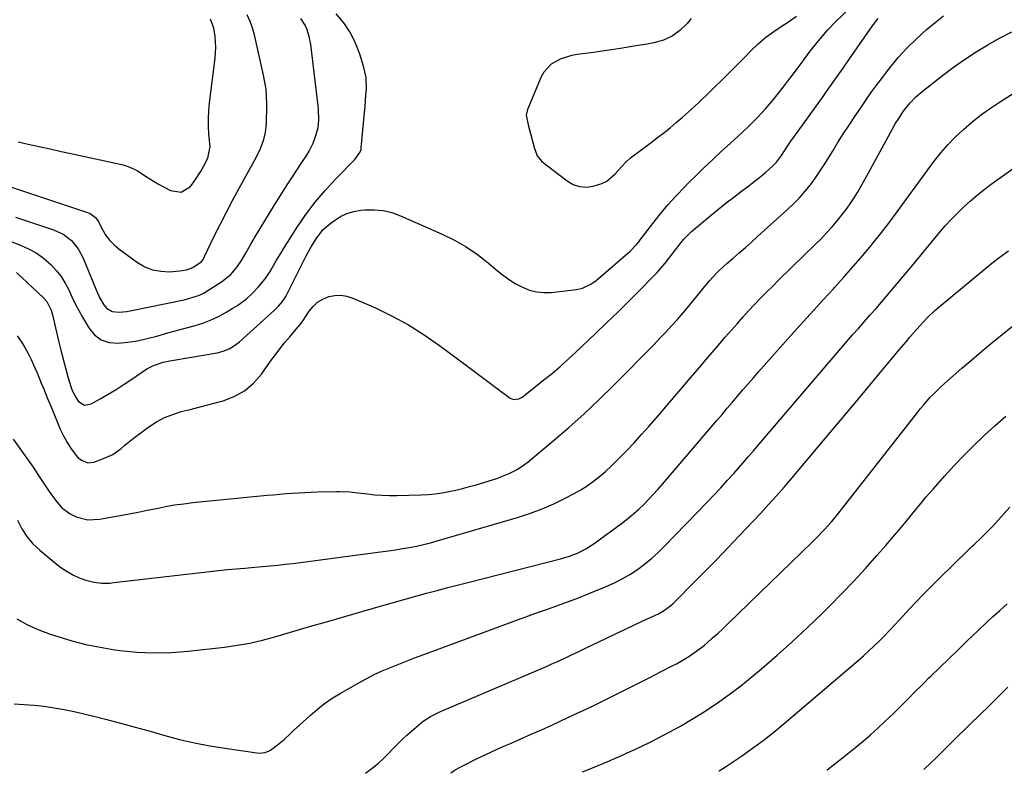
# Model space of a CAD drawing. Units: inches. Extents: x 1831055 to 1836434, y 463332 to 468617.
# Drawn here: x 1832479 to 1832894, y 463343 to 463660 of the extents above; entities that cross this region are included whole.
import ezdxf

# ---------------------------------------------------------------- set-up
doc = ezdxf.new("R2010")
doc.units = ezdxf.units.IN
doc.header["$MEASUREMENT"] = 0
doc.layers.add('7', color=7, linetype='Continuous')
doc.layers.add('8', color=7, linetype='Continuous')

msp = doc.modelspace()

# ---------------------------------------------------------------- linework, layer by layer
at = {"layer": '7', "color": 18}
for points in [[(1832474.66, 463566.99, 1866), (1832479.02, 463565.34, 1866), (1832482.37, 463563.83, 1866), (1832485.57, 463562.07, 1866), (1832488.53, 463559.94, 1866), (1832492.03, 463556.91, 1866), (1832494.21, 463554.56, 1866), (1832496.19, 463552.06, 1866), (1832497.86, 463549.35, 1866), (1832499.31, 463546.49, 1866), (1832500.66, 463543.54, 1866), (1832502.07, 463540.63, 1866), (1832503.58, 463537.77, 1866), (1832505.15, 463534.94, 1866), (1832507.75, 463530.46, 1866), (1832510.19, 463527.57, 1866), (1832513.02, 463525.41, 1866), (1832516.4, 463524.33, 1866), (1832520.17, 463523.97, 1866), (1832524.28, 463524.43, 1866), (1832528.36, 463525.06, 1866), (1832532.39, 463525.94, 1866), (1832536.4, 463526.97, 1866), (1832541.11, 463528.33, 1866), (1832544.77, 463529.37, 1866), (1832548.45, 463530.38, 1866), (1832552.13, 463531.37, 1866), (1832555.77, 463532.5, 1866), (1832559.29, 463533.81, 1866), (1832562.69, 463535.41, 1866), (1832566, 463537.21, 1866), (1832568.52, 463538.71, 1866), (1832570.47, 463539.96, 1866), (1832574.17, 463542.74, 1866), (1832576.28, 463544.62, 1866), (1832579.17, 463547.58, 1866), (1832582.04, 463551.13, 1866), (1832584.15, 463554.16, 1866), (1832585.11, 463555.74, 1866), (1832586.94, 463558.96, 1866), (1832588.82, 463562.15, 1866), (1832589.8, 463563.72, 1866), (1832595.62, 463572.88, 1866), (1832599.29, 463578.25, 1866), (1832603.17, 463583.46, 1866), (1832607.37, 463588.4, 1866), (1832611.79, 463593.18, 1866), (1832619.95, 463601.45, 1866), (1832622.04, 463604.29, 1866), (1832622.49, 463605.6, 1866), (1832622.6, 463606.29, 1866), (1832623.97, 463621.18, 1866), (1832624.19, 463623.65, 1866), (1832624.57, 463628.58, 1866), (1832624.74, 463631.05, 1866), (1832624.61, 463635.94, 1866), (1832623.59, 463640.72, 1866), (1832622.04, 463645.71, 1866), (1832620.22, 463650.38, 1866), (1832618.01, 463654.81, 1866), (1832615.19, 463658.9, 1866), (1832611.98, 463662.75, 1866)], [(1832475.15, 463589.8, 1862), (1832507.7, 463578.91, 1862), (1832508.36, 463578.63, 1862), (1832510.62, 463576.92, 1862), (1832511.47, 463575.78, 1862), (1832511.84, 463575.15, 1862), (1832513.65, 463571.67, 1862), (1832515.03, 463569.41, 1862), (1832516.6, 463567.3, 1862), (1832518.44, 463565.44, 1862), (1832520.47, 463563.73, 1862), (1832528.31, 463558.02, 1862), (1832531.41, 463556.23, 1862), (1832534.65, 463554.91, 1862), (1832538.09, 463554.3, 1862), (1832541.67, 463554.15, 1862), (1832546.12, 463554.44, 1862), (1832548.97, 463554.91, 1862), (1832551.68, 463555.9, 1862), (1832555.14, 463558.23, 1862), (1832555.91, 463559.33, 1862), (1832556.24, 463559.9, 1862), (1832556.55, 463560.5, 1862), (1832560.77, 463569.32, 1862), (1832563.22, 463574.31, 1862), (1832565.74, 463579.27, 1862), (1832568.34, 463584.18, 1862), (1832571.01, 463589.06, 1862), (1832578.37, 463602.25, 1862), (1832580.17, 463605.98, 1862), (1832581.52, 463609.89, 1862), (1832582.25, 463612.71, 1862), (1832582.68, 463616.41, 1862), (1832582.72, 463618.91, 1862), (1832582.75, 463621.41, 1862), (1832582.77, 463624.98, 1862), (1832582.68, 463628, 1862), (1832582.46, 463631.01, 1862), (1832582.02, 463634, 1862), (1832581.46, 463636.97, 1862), (1832577.59, 463653.93, 1862), (1832576.79, 463656.79, 1862), (1832575.82, 463659.59, 1862), (1832574.57, 463662.27, 1862)], [(1832475.93, 463483.55, 1872), (1832480.11, 463477.75, 1872), (1832482.22, 463474.78, 1872), (1832484.3, 463471.79, 1872), (1832486.34, 463468.78, 1872), (1832488.34, 463465.75, 1872), (1832489.93, 463463.31, 1872), (1832491.15, 463461.5, 1872), (1832493.7, 463457.95, 1872), (1832496.49, 463454.64, 1872), (1832499.87, 463452.11, 1872), (1832502.51, 463450.86, 1872), (1832507.36, 463449.66, 1872), (1832512.36, 463449.85, 1872), (1832520.97, 463451.41, 1872), (1832524.81, 463452.13, 1872), (1832528.63, 463452.87, 1872), (1832532.45, 463453.65, 1872), (1832536.27, 463454.46, 1872), (1832540.09, 463455.22, 1872), (1832543.93, 463455.89, 1872), (1832547.78, 463456.43, 1872), (1832551.65, 463456.88, 1872), (1832582.92, 463459.96, 1872), (1832585.57, 463460.21, 1872), (1832588.23, 463460.45, 1872), (1832590.89, 463460.66, 1872), (1832593.55, 463460.86, 1872), (1832596.21, 463461.03, 1872), (1832598.87, 463461.17, 1872), (1832601.54, 463461.28, 1872), (1832604.2, 463461.37, 1872), (1832612.31, 463461.6, 1872), (1832613.41, 463461.61, 1872), (1832617.82, 463461.38, 1872), (1832620.01, 463461.15, 1872), (1832621.11, 463461.02, 1872), (1832625.14, 463460.52, 1872), (1832628.25, 463460.21, 1872), (1832631.37, 463459.99, 1872), (1832634.49, 463459.91, 1872), (1832637.62, 463459.92, 1872), (1832647.89, 463460.2, 1872), (1832650.83, 463460.35, 1872), (1832653.75, 463460.61, 1872), (1832656.66, 463461.02, 1872), (1832659.56, 463461.53, 1872), (1832662.44, 463462.16, 1872), (1832665.3, 463462.84, 1872), (1832668.14, 463463.61, 1872), (1832670.97, 463464.43, 1872), (1832679.66, 463467.09, 1872), (1832681.44, 463467.69, 1872), (1832684.93, 463469.12, 1872), (1832688.27, 463470.87, 1872), (1832691.41, 463472.95, 1872), (1832692.89, 463474.11, 1872), (1832703.4, 463482.83, 1872), (1832710.02, 463488.49, 1872), (1832716.53, 463494.28, 1872), (1832722.85, 463500.26, 1872), (1832729.06, 463506.38, 1872), (1832745.95, 463523.5, 1872), (1832748.46, 463526.1, 1872), (1832750.94, 463528.71, 1872), (1832753.37, 463531.37, 1872), (1832755.78, 463534.06, 1872), (1832758.2, 463536.85, 1872), (1832760.49, 463539.53, 1872), (1832762.74, 463542.23, 1872), (1832764.98, 463544.95, 1872), (1832767.28, 463547.79, 1872), (1832769.45, 463550.39, 1872), (1832770.57, 463551.66, 1872), (1832772.87, 463554.15, 1872), (1832775.32, 463556.49, 1872), (1832776.59, 463557.61, 1872), (1832779.25, 463559.86, 1872), (1832781.86, 463562.09, 1872), (1832784.46, 463564.34, 1872), (1832787.04, 463566.61, 1872), (1832789.6, 463568.9, 1872), (1832802.21, 463580.31, 1872), (1832804.78, 463582.77, 1872), (1832807.26, 463585.32, 1872), (1832809.59, 463588, 1872), (1832811.83, 463590.78, 1872), (1832813.94, 463593.65, 1872), (1832815.99, 463596.57, 1872), (1832817.94, 463599.55, 1872), (1832819.82, 463602.58, 1872), (1832821.37, 463605.17, 1872), (1832823.58, 463608.78, 1872), (1832825.83, 463612.37, 1872), (1832828.15, 463615.92, 1872), (1832830.5, 463619.44, 1872), (1832833.63, 463624.05, 1872), (1832834.45, 463625.25, 1872), (1832836.1, 463627.64, 1872), (1832837.77, 463630.01, 1872), (1832839.48, 463632.35, 1872), (1832840.36, 463633.51, 1872), (1832845.37, 463640.02, 1872), (1832848.89, 463644.3, 1872), (1832852.58, 463648.42, 1872), (1832856.54, 463652.28, 1872), (1832860.67, 463655.98, 1872), (1832864.43, 463659.14, 1872), (1832867.94, 463661.9, 1872)], [(1832477.39, 463553.85, 1868), (1832488.75, 463543.11, 1868), (1832490.11, 463541.58, 1868), (1832491.98, 463537.94, 1868), (1832492.56, 463535.96, 1868), (1832495.07, 463524.95, 1868), (1832495.97, 463521.14, 1868), (1832496.92, 463517.35, 1868), (1832497.94, 463513.58, 1868), (1832499, 463509.81, 1868), (1832500.18, 463505.75, 1868), (1832500.78, 463504.08, 1868), (1832502.4, 463500.95, 1868), (1832503.43, 463499.5, 1868), (1832505.92, 463497.99, 1868), (1832508.8, 463498.45, 1868), (1832512.55, 463500.55, 1868), (1832515.96, 463502.53, 1868), (1832519.34, 463504.57, 1868), (1832522.65, 463506.7, 1868), (1832525.93, 463508.9, 1868), (1832531.33, 463512.63, 1868), (1832532.54, 463513.4, 1868), (1832535.09, 463514.67, 1868), (1832539.17, 463515.99, 1868), (1832541.98, 463516.58, 1868), (1832561.84, 463519.95, 1868), (1832564.44, 463520.6, 1868), (1832566.91, 463521.63, 1868), (1832569.21, 463523, 1868), (1832571.32, 463524.66, 1868), (1832585.98, 463537.88, 1868), (1832587.75, 463539.65, 1868), (1832589.34, 463541.59, 1868), (1832590.75, 463543.67, 1868), (1832591.96, 463545.87, 1868), (1832599.36, 463560.76, 1868), (1832601.46, 463564.67, 1868), (1832603.82, 463568.44, 1868), (1832606.58, 463571.87, 1868), (1832609.89, 463574.77, 1868), (1832611.27, 463575.77, 1868), (1832613.85, 463577.35, 1868), (1832616.54, 463578.63, 1868), (1832619.4, 463579.46, 1868), (1832622.37, 463579.99, 1868), (1832624.09, 463580.15, 1868), (1832627.97, 463580.22, 1868), (1832631.78, 463579.91, 1868), (1832635.49, 463579.01, 1868), (1832639.15, 463577.72, 1868), (1832656.72, 463569.94, 1868), (1832661.86, 463567.4, 1868), (1832666.82, 463564.59, 1868), (1832671.52, 463561.36, 1868), (1832676.05, 463557.86, 1868), (1832679.96, 463554.56, 1868), (1832682.47, 463552.59, 1868), (1832685.06, 463550.75, 1868), (1832687.78, 463549.09, 1868), (1832690.58, 463547.56, 1868), (1832693.48, 463546.4, 1868), (1832696.46, 463545.6, 1868), (1832699.52, 463545.32, 1868), (1832702.66, 463545.39, 1868), (1832713.3, 463546.59, 1868), (1832715.85, 463547.15, 1868), (1832719.35, 463548.91, 1868), (1832721.51, 463550.44, 1868), (1832722.54, 463551.28, 1868), (1832735.96, 463562.77, 1868), (1832738.7, 463565.67, 1868), (1832739.69, 463566.92, 1868), (1832740.18, 463567.55, 1868), (1832745.39, 463574.41, 1868), (1832748.55, 463578.4, 1868), (1832751.82, 463582.31, 1868), (1832755.24, 463586.08, 1868), (1832758.77, 463589.76, 1868), (1832760.39, 463591.38, 1868), (1832763.81, 463594.76, 1868), (1832767.26, 463598.12, 1868), (1832770.75, 463601.42, 1868), (1832774.27, 463604.7, 1868), (1832778.13, 463608.24, 1868), (1832781.36, 463611.21, 1868), (1832782.97, 463612.69, 1868), (1832786.18, 463615.68, 1868), (1832789.29, 463618.76, 1868), (1832791.28, 463620.87, 1868), (1832792.99, 463622.75, 1868), (1832794.67, 463624.67, 1868), (1832796.29, 463626.62, 1868), (1832797.88, 463628.61, 1868), (1832800.56, 463632.06, 1868), (1832802.63, 463634.76, 1868), (1832804.69, 463637.47, 1868), (1832806.73, 463640.19, 1868), (1832808.75, 463642.93, 1868), (1832811.33, 463646.42, 1868), (1832812.83, 463648.38, 1868), (1832815.91, 463652.24, 1868), (1832819.16, 463655.95, 1868), (1832822.62, 463659.47, 1868), (1832828.35, 463664.95, 1868)], [(1832761.57, 463660.77, 1866), (1832759.87, 463658.66, 1866), (1832756.89, 463655.72, 1866), (1832753.62, 463653.29, 1866), (1832749.9, 463651.63, 1866), (1832745.88, 463650.48, 1866), (1832743.1, 463650, 1866), (1832737.43, 463649.07, 1866), (1832731.76, 463648.17, 1866), (1832726.08, 463647.33, 1866), (1832720.4, 463646.52, 1866), (1832713.61, 463645.59, 1866), (1832711.26, 463645.15, 1866), (1832706.73, 463643.74, 1866), (1832702.59, 463641.51, 1866), (1832699.5, 463638.21, 1866), (1832698.37, 463636.17, 1866), (1832692.59, 463622.39, 1866), (1832692.14, 463620.06, 1866), (1832692.86, 463616.05, 1866), (1832695.62, 463606.03, 1866), (1832695.85, 463605.26, 1866), (1832696.7, 463602.99, 1866), (1832698.64, 463600.53, 1866), (1832709.38, 463592.36, 1866), (1832711.95, 463590.92, 1866), (1832714.62, 463589.98, 1866), (1832717.44, 463589.79, 1866), (1832720.37, 463590.11, 1866), (1832723.91, 463591.23, 1866), (1832726.01, 463592.26, 1866), (1832729.64, 463595.3, 1866), (1832732.4, 463598.43, 1866), (1832733.87, 463600.07, 1866), (1832736.02, 463602.04, 1866), (1832744.8, 463608.57, 1866), (1832747.46, 463610.6, 1866), (1832750.11, 463612.67, 1866), (1832752.7, 463614.78, 1866), (1832755.28, 463616.93, 1866), (1832757.81, 463619.1, 1866), (1832759.09, 463620.2, 1866), (1832760.35, 463621.31, 1866), (1832762.84, 463623.58, 1866), (1832765.3, 463625.89, 1866), (1832766.51, 463627.06, 1866), (1832767.73, 463628.23, 1866), (1832778.06, 463638.28, 1866), (1832781, 463641.22, 1866), (1832783.88, 463644.24, 1866), (1832786.77, 463647.23, 1866), (1832789.8, 463650.14, 1866), (1832793, 463652.86, 1866), (1832796.4, 463655.3, 1866), (1832800.36, 463657.91, 1866), (1832801.78, 463658.86, 1866), (1832803.2, 463659.82, 1866), (1832805.98, 463661.8, 1866)], [(1832476.9, 463577.12, 1864), (1832492.93, 463571.8, 1864), (1832496.96, 463569.93, 1864), (1832500.47, 463567.21, 1864), (1832503.32, 463563.79, 1864), (1832505.42, 463559.85, 1864), (1832510.85, 463546.55, 1864), (1832512.33, 463543.31, 1864), (1832514.08, 463540.21, 1864), (1832515.28, 463538.71, 1864), (1832517.65, 463537.36, 1864), (1832520.61, 463537.11, 1864), (1832523.67, 463537.39, 1864), (1832525.2, 463537.65, 1864), (1832547.98, 463542.35, 1864), (1832550.41, 463542.93, 1864), (1832553.98, 463544.08, 1864), (1832556.23, 463545.15, 1864), (1832557.3, 463545.78, 1864), (1832563.68, 463549.84, 1864), (1832567.58, 463552.9, 1864), (1832570.27, 463556.2, 1864), (1832572.11, 463558.92, 1864), (1832574.09, 463562.29, 1864), (1832576.03, 463565.7, 1864), (1832578.03, 463569.06, 1864), (1832585.93, 463582, 1864), (1832587.82, 463585.04, 1864), (1832589.72, 463588.08, 1864), (1832591.66, 463591.09, 1864), (1832593.62, 463594.09, 1864), (1832595.48, 463596.9, 1864), (1832597.57, 463600.07, 1864), (1832599.64, 463603.24, 1864), (1832600.62, 463604.86, 1864), (1832602.28, 463608.24, 1864), (1832603.65, 463611.95, 1864), (1832604.42, 463614.9, 1864), (1832604.71, 463617.93, 1864), (1832604.54, 463622.54, 1864), (1832604.39, 463624.07, 1864), (1832601.29, 463649.78, 1864), (1832600.67, 463653.14, 1864), (1832599.63, 463656.39, 1864), (1832598.92, 463657.94, 1864), (1832597.12, 463660.8, 1864)], [(1832477.69, 463449.45, 1874), (1832479.52, 463445.88, 1874), (1832481.65, 463442.55, 1874), (1832484.25, 463439.56, 1874), (1832487.15, 463436.8, 1874), (1832494.75, 463430.57, 1874), (1832496.78, 463429.05, 1874), (1832498.89, 463427.66, 1874), (1832501.11, 463426.46, 1874), (1832503.41, 463425.39, 1874), (1832506.56, 463424.17, 1874), (1832509.85, 463423.34, 1874), (1832513.25, 463422.99, 1874), (1832516.66, 463423.02, 1874), (1832518.36, 463423.17, 1874), (1832558.75, 463427.89, 1874), (1832562.44, 463428.3, 1874), (1832566.13, 463428.68, 1874), (1832569.82, 463429.02, 1874), (1832573.52, 463429.32, 1874), (1832577.68, 463429.66, 1874), (1832580.91, 463429.93, 1874), (1832584.14, 463430.24, 1874), (1832587.37, 463430.56, 1874), (1832590.59, 463430.91, 1874), (1832593.81, 463431.28, 1874), (1832597.03, 463431.67, 1874), (1832600.25, 463432.09, 1874), (1832617.97, 463434.46, 1874), (1832621.15, 463434.89, 1874), (1832624.33, 463435.31, 1874), (1832627.51, 463435.72, 1874), (1832630.7, 463436.13, 1874), (1832634.09, 463436.59, 1874), (1832637.05, 463437.02, 1874), (1832640.01, 463437.5, 1874), (1832642.96, 463438.01, 1874), (1832645.89, 463438.59, 1874), (1832648.81, 463439.24, 1874), (1832651.71, 463439.97, 1874), (1832654.6, 463440.77, 1874), (1832688.83, 463450.79, 1874), (1832693.9, 463452.44, 1874), (1832698.89, 463454.29, 1874), (1832703.76, 463456.43, 1874), (1832708.56, 463458.76, 1874), (1832712.28, 463460.71, 1874), (1832715.09, 463462.3, 1874), (1832717.83, 463464.01, 1874), (1832720.45, 463465.89, 1874), (1832722.99, 463467.89, 1874), (1832725.44, 463470.01, 1874), (1832727.85, 463472.18, 1874), (1832730.18, 463474.43, 1874), (1832732.46, 463476.73, 1874), (1832734.4, 463478.74, 1874), (1832737.58, 463482.11, 1874), (1832740.73, 463485.52, 1874), (1832743.81, 463488.98, 1874), (1832746.86, 463492.47, 1874), (1832761.39, 463509.44, 1874), (1832765.04, 463513.7, 1874), (1832768.69, 463517.97, 1874), (1832772.34, 463522.23, 1874), (1832775.99, 463526.5, 1874), (1832778.54, 463529.48, 1874), (1832780.94, 463532.23, 1874), (1832783.36, 463534.96, 1874), (1832785.82, 463537.65, 1874), (1832788.32, 463540.31, 1874), (1832790.85, 463542.93, 1874), (1832793.4, 463545.54, 1874), (1832795.99, 463548.11, 1874), (1832798.58, 463550.67, 1874), (1832813.91, 463565.58, 1874), (1832816.32, 463568, 1874), (1832818.67, 463570.47, 1874), (1832820.95, 463573.01, 1874), (1832823.17, 463575.6, 1874), (1832825.83, 463578.88, 1874), (1832827.39, 463580.95, 1874), (1832828.87, 463583.09, 1874), (1832830.28, 463585.28, 1874), (1832831.63, 463587.5, 1874), (1832832.96, 463589.74, 1874), (1832834.24, 463592, 1874), (1832835.51, 463594.28, 1874), (1832846.26, 463614, 1874), (1832847.61, 463616.36, 1874), (1832849.04, 463618.67, 1874), (1832850.79, 463621.35, 1874), (1832851.92, 463622.89, 1874), (1832853.88, 463625.21, 1874), (1832856.28, 463627.77, 1874), (1832858.92, 463630.06, 1874), (1832867.52, 463636.76, 1874), (1832872.14, 463640.22, 1874), (1832876.84, 463643.56, 1874), (1832881.67, 463646.7, 1874), (1832886.59, 463649.73, 1874), (1832887.04, 463650, 1874), (1832891.85, 463652.69, 1874), (1832896.72, 463655.22, 1874)], [(1832477.51, 463407.93, 1876), (1832481.99, 463405.36, 1876), (1832486.7, 463403.25, 1876), (1832491.57, 463401.43, 1876), (1832494.7, 463400.43, 1876), (1832500.62, 463398.7, 1876), (1832506.59, 463397.18, 1876), (1832512.63, 463395.96, 1876), (1832518.72, 463394.94, 1876), (1832520.87, 463394.64, 1876), (1832528.07, 463393.9, 1876), (1832535.27, 463393.54, 1876), (1832542.48, 463393.72, 1876), (1832549.7, 463394.27, 1876), (1832564.99, 463396.03, 1876), (1832570.35, 463396.79, 1876), (1832575.67, 463397.73, 1876), (1832580.93, 463398.95, 1876), (1832586.15, 463400.36, 1876), (1832591.35, 463401.89, 1876), (1832596.55, 463403.42, 1876), (1832601.75, 463404.94, 1876), (1832606.96, 463406.45, 1876), (1832632.13, 463413.71, 1876), (1832636.61, 463414.98, 1876), (1832641.09, 463416.24, 1876), (1832645.58, 463417.47, 1876), (1832650.08, 463418.68, 1876), (1832654.58, 463419.87, 1876), (1832659.08, 463421.06, 1876), (1832663.59, 463422.23, 1876), (1832668.09, 463423.39, 1876), (1832706.51, 463433.25, 1876), (1832708.41, 463433.78, 1876), (1832710.29, 463434.37, 1876), (1832713.98, 463435.78, 1876), (1832717.5, 463437.53, 1876), (1832720.8, 463439.67, 1876), (1832732.78, 463448.51, 1876), (1832735.08, 463450.29, 1876), (1832737.33, 463452.12, 1876), (1832739.49, 463454.06, 1876), (1832741.6, 463456.06, 1876), (1832743.64, 463458.13, 1876), (1832745.65, 463460.24, 1876), (1832747.6, 463462.39, 1876), (1832749.51, 463464.58, 1876), (1832772.4, 463491.44, 1876), (1832774.6, 463494.02, 1876), (1832776.79, 463496.6, 1876), (1832778.98, 463499.18, 1876), (1832781.17, 463501.77, 1876), (1832783.36, 463504.35, 1876), (1832785.57, 463506.91, 1876), (1832787.8, 463509.46, 1876), (1832790.04, 463512, 1876), (1832804.73, 463528.46, 1876), (1832808.91, 463533.12, 1876), (1832813.1, 463537.76, 1876), (1832817.31, 463542.38, 1876), (1832821.54, 463546.99, 1876), (1832821.98, 463547.47, 1876), (1832825.96, 463551.86, 1876), (1832829.9, 463556.3, 1876), (1832833.75, 463560.81, 1876), (1832837.55, 463565.36, 1876), (1832837.72, 463565.56, 1876), (1832841.35, 463570.08, 1876), (1832844.93, 463574.65, 1876), (1832848.41, 463579.3, 1876), (1832851.82, 463583.99, 1876), (1832853.33, 463586.1, 1876), (1832855.95, 463589.76, 1876), (1832858.6, 463593.41, 1876), (1832861.28, 463597.04, 1876), (1832863.97, 463600.65, 1876), (1832866.78, 463604.16, 1876), (1832869.71, 463607.56, 1876), (1832872.84, 463610.78, 1876), (1832876.32, 463614.09, 1876), (1832879.86, 463617.12, 1876), (1832883.49, 463620.02, 1876), (1832887.26, 463622.73, 1876), (1832891.13, 463625.33, 1876), (1832900.15, 463631.06, 1876)], [(1832476.29, 463372.08, 1878), (1832480.54, 463371.89, 1878), (1832484.79, 463371.59, 1878), (1832489.01, 463371.1, 1878), (1832493.23, 463370.48, 1878), (1832497.42, 463369.73, 1878), (1832501.6, 463368.89, 1878), (1832505.76, 463367.95, 1878), (1832509.9, 463366.94, 1878), (1832514.82, 463365.66, 1878), (1832521.08, 463364.01, 1878), (1832527.34, 463362.33, 1878), (1832533.58, 463360.6, 1878), (1832539.82, 463358.83, 1878), (1832546.07, 463357.17, 1878), (1832552.37, 463355.69, 1878), (1832558.72, 463354.48, 1878), (1832565.11, 463353.44, 1878), (1832579.57, 463351.4, 1878), (1832582.05, 463351.57, 1878), (1832583.77, 463352.32, 1878), (1832584.29, 463352.66, 1878), (1832587.32, 463354.92, 1878), (1832588.74, 463356.03, 1878), (1832590.13, 463357.17, 1878), (1832592.8, 463359.6, 1878), (1832594.09, 463360.85, 1878), (1832596.72, 463363.33, 1878), (1832598.05, 463364.55, 1878), (1832601.15, 463367.38, 1878), (1832604.11, 463369.91, 1878), (1832607.17, 463372.3, 1878), (1832610.39, 463374.48, 1878), (1832613.7, 463376.53, 1878), (1832621.35, 463380.9, 1878), (1832624.66, 463382.71, 1878), (1832628.01, 463384.42, 1878), (1832631.43, 463386, 1878), (1832634.9, 463387.48, 1878), (1832638.4, 463388.88, 1878), (1832641.91, 463390.26, 1878), (1832645.43, 463391.61, 1878), (1832648.97, 463392.93, 1878), (1832684.58, 463406.17, 1878), (1832688.79, 463407.71, 1878), (1832693.01, 463409.23, 1878), (1832697.24, 463410.72, 1878), (1832701.48, 463412.18, 1878), (1832705.71, 463413.66, 1878), (1832709.92, 463415.19, 1878), (1832714.11, 463416.79, 1878), (1832718.27, 463418.44, 1878), (1832725.8, 463421.51, 1878), (1832729.24, 463423.05, 1878), (1832732.59, 463424.74, 1878), (1832735.82, 463426.66, 1878), (1832738.97, 463428.74, 1878), (1832741.98, 463431.01, 1878), (1832744.9, 463433.39, 1878), (1832747.69, 463435.92, 1878), (1832750.39, 463438.56, 1878), (1832768.51, 463457.24, 1878), (1832771.32, 463460.17, 1878), (1832774.09, 463463.13, 1878), (1832776.82, 463466.13, 1878), (1832779.52, 463469.16, 1878), (1832783.39, 463473.55, 1878), (1832785.61, 463476.12, 1878), (1832787.8, 463478.71, 1878), (1832788.53, 463479.57, 1878), (1832789.27, 463480.43, 1878), (1832827.25, 463524.71, 1878), (1832829.65, 463527.49, 1878), (1832832.07, 463530.27, 1878), (1832834.5, 463533.03, 1878), (1832836.94, 463535.78, 1878), (1832839.51, 463538.68, 1878), (1832841.8, 463541.31, 1878), (1832844.07, 463543.97, 1878), (1832846.32, 463546.64, 1878), (1832848.55, 463549.33, 1878), (1832850.79, 463552.01, 1878), (1832853.02, 463554.7, 1878), (1832855.26, 463557.38, 1878), (1832866.24, 463570.58, 1878), (1832868.68, 463573.41, 1878), (1832871.19, 463576.18, 1878), (1832873.8, 463578.85, 1878), (1832876.47, 463581.46, 1878), (1832879.25, 463583.97, 1878), (1832882.08, 463586.4, 1878), (1832885.01, 463588.72, 1878), (1832887.99, 463590.96, 1878), (1832901.2, 463600.48, 1878)], [(1832660.29, 463343.12, 1882), (1832661.74, 463344, 1882), (1832663.96, 463345.28, 1882), (1832666.21, 463346.49, 1882), (1832670.35, 463348.57, 1882), (1832673.59, 463350.13, 1882), (1832676.84, 463351.65, 1882), (1832680.12, 463353.13, 1882), (1832683.41, 463354.57, 1882), (1832685.53, 463355.48, 1882), (1832689.89, 463357.37, 1882), (1832694.24, 463359.29, 1882), (1832698.57, 463361.24, 1882), (1832702.89, 463363.21, 1882), (1832709.69, 463366.35, 1882), (1832714.83, 463368.75, 1882), (1832719.96, 463371.19, 1882), (1832725.06, 463373.66, 1882), (1832730.15, 463376.17, 1882), (1832731.8, 463376.99, 1882), (1832736.05, 463379.12, 1882), (1832740.29, 463381.26, 1882), (1832744.52, 463383.41, 1882), (1832748.74, 463385.58, 1882), (1832753.57, 463388.07, 1882), (1832755.37, 463389.02, 1882), (1832757.14, 463390.01, 1882), (1832760.62, 463392.1, 1882), (1832763.98, 463394.39, 1882), (1832767.17, 463396.9, 1882), (1832768.47, 463398.01, 1882), (1832770.66, 463399.89, 1882), (1832772.82, 463401.81, 1882), (1832774.94, 463403.77, 1882), (1832777.03, 463405.76, 1882), (1832812.6, 463440.22, 1882), (1832814.3, 463441.9, 1882), (1832817.62, 463445.36, 1882), (1832820.81, 463448.94, 1882), (1832823.88, 463452.62, 1882), (1832825.37, 463454.49, 1882), (1832856.97, 463494.84, 1882), (1832858.28, 463496.47, 1882), (1832859.61, 463498.09, 1882), (1832862.38, 463501.23, 1882), (1832863.81, 463502.75, 1882), (1832866.8, 463505.68, 1882), (1832868.36, 463507.08, 1882), (1832875.63, 463513.44, 1882), (1832879.84, 463517.07, 1882), (1832884.07, 463520.66, 1882), (1832888.35, 463524.2, 1882), (1832892.65, 463527.71, 1882), (1832899.06, 463532.86, 1882)], [(1832715.87, 463343.5, 1884), (1832717.69, 463344.23, 1884), (1832720.07, 463345.19, 1884), (1832722.44, 463346.17, 1884), (1832724.81, 463347.16, 1884), (1832727.17, 463348.16, 1884), (1832729.53, 463349.18, 1884), (1832731.35, 463349.98, 1884), (1832734.6, 463351.44, 1884), (1832737.84, 463352.92, 1884), (1832741.06, 463354.45, 1884), (1832744.26, 463356.01, 1884), (1832747.57, 463357.65, 1884), (1832752.37, 463360.13, 1884), (1832757.11, 463362.72, 1884), (1832761.77, 463365.46, 1884), (1832766.36, 463368.3, 1884), (1832767.57, 463369.08, 1884), (1832772.66, 463372.49, 1884), (1832777.65, 463376.02, 1884), (1832782.51, 463379.73, 1884), (1832787.28, 463383.58, 1884), (1832791.23, 463386.89, 1884), (1832797.83, 463392.56, 1884), (1832804.33, 463398.34, 1884), (1832810.69, 463404.28, 1884), (1832816.94, 463410.34, 1884), (1832820.06, 463413.43, 1884), (1832825.15, 463418.6, 1884), (1832830.16, 463423.83, 1884), (1832835.06, 463429.17, 1884), (1832839.89, 463434.59, 1884), (1832843.59, 463438.83, 1884), (1832846.49, 463442.19, 1884), (1832849.36, 463445.57, 1884), (1832852.19, 463448.98, 1884), (1832854.99, 463452.42, 1884), (1832857.8, 463455.85, 1884), (1832860.64, 463459.25, 1884), (1832863.54, 463462.61, 1884), (1832866.46, 463465.94, 1884), (1832868.43, 463468.15, 1884), (1832872.41, 463472.51, 1884), (1832876.48, 463476.79, 1884), (1832880.67, 463480.96, 1884), (1832884.93, 463485.06, 1884), (1832885.14, 463485.25, 1884), (1832889.63, 463489.31, 1884), (1832894.21, 463493.25, 1884)], [(1832773.32, 463343.9, 1886), (1832773.37, 463343.93, 1886), (1832776.5, 463345.89, 1886), (1832782.82, 463350.15, 1886), (1832787.45, 463353.39, 1886), (1832792.01, 463356.73, 1886), (1832796.45, 463360.22, 1886), (1832800.81, 463363.82, 1886), (1832831.98, 463390.41, 1886), (1832834.27, 463392.41, 1886), (1832836.53, 463394.45, 1886), (1832838.74, 463396.54, 1886), (1832840.92, 463398.66, 1886), (1832843.06, 463400.82, 1886), (1832845.18, 463403.01, 1886), (1832847.27, 463405.22, 1886), (1832849.34, 463407.45, 1886), (1832850.84, 463409.1, 1886), (1832853.66, 463412.14, 1886), (1832856.51, 463415.17, 1886), (1832859.4, 463418.15, 1886), (1832862.32, 463421.11, 1886), (1832867.49, 463426.28, 1886), (1832870.57, 463429.33, 1886), (1832873.67, 463432.36, 1886), (1832876.79, 463435.36, 1886), (1832879.93, 463438.34, 1886), (1832881, 463439.35, 1886), (1832883.6, 463441.84, 1886), (1832886.15, 463444.37, 1886), (1832888.65, 463446.96, 1886), (1832891.1, 463449.58, 1886), (1832893.53, 463452.24, 1886), (1832895.95, 463454.9, 1886)], [(1832818.7, 463344.21, 1888), (1832818.92, 463344.36, 1888), (1832822.21, 463346.8, 1888), (1832825.43, 463349.32, 1888), (1832830.97, 463353.81, 1888), (1832834.12, 463356.43, 1888), (1832837.22, 463359.09, 1888), (1832840.25, 463361.84, 1888), (1832843.24, 463364.63, 1888), (1832845.06, 463366.37, 1888), (1832847.1, 463368.34, 1888), (1832849.12, 463370.33, 1888), (1832851.13, 463372.33, 1888), (1832853.12, 463374.34, 1888), (1832856.18, 463377.45, 1888), (1832858.03, 463379.32, 1888), (1832859.89, 463381.17, 1888), (1832861.76, 463383.01, 1888), (1832862.7, 463383.93, 1888), (1832870.14, 463391.13, 1888), (1832874.19, 463395.03, 1888), (1832878.24, 463398.92, 1888), (1832882.31, 463402.8, 1888), (1832886.39, 463406.67, 1888), (1832888.56, 463408.72, 1888), (1832891.6, 463411.5, 1888), (1832894.69, 463414.23, 1888)]]:
    msp.add_polyline3d(points, dxfattribs=at)
at = {"layer": '8', "color": 18}
for points in [[(1832477.62, 463527.06, 1870), (1832479.3, 463524.7, 1870), (1832480.86, 463522.27, 1870), (1832482.24, 463519.74, 1870), (1832483.5, 463517.13, 1870), (1832485.05, 463513.61, 1870), (1832485.97, 463511.49, 1870), (1832487.77, 463507.21, 1870), (1832488.64, 463505.07, 1870), (1832490.38, 463500.77, 1870), (1832492.15, 463496.48, 1870), (1832495.77, 463487.8, 1870), (1832497.09, 463484.95, 1870), (1832498.63, 463482.21, 1870), (1832500.31, 463479.55, 1870), (1832503.03, 463476.06, 1870), (1832504.77, 463474.71, 1870), (1832507.44, 463473.66, 1870), (1832509.87, 463473.93, 1870), (1832514.02, 463475.39, 1870), (1832517.91, 463477.2, 1870), (1832521.38, 463479.71, 1870), (1832523.03, 463481.12, 1870), (1832526.42, 463483.85, 1870), (1832528.15, 463485.16, 1870), (1832533.12, 463488.8, 1870), (1832536.31, 463490.87, 1870), (1832539.63, 463492.66, 1870), (1832543.13, 463494.06, 1870), (1832546.75, 463495.19, 1870), (1832550.47, 463496.13, 1870), (1832554.19, 463497.07, 1870), (1832557.91, 463498.03, 1870), (1832561.62, 463499, 1870), (1832564.35, 463499.72, 1870), (1832569.09, 463501.52, 1870), (1832573.44, 463503.9, 1870), (1832577.19, 463507.14, 1870), (1832580.55, 463510.95, 1870), (1832584.4, 463516.41, 1870), (1832586.3, 463519.02, 1870), (1832588.25, 463521.6, 1870), (1832590.28, 463524.11, 1870), (1832592.35, 463526.59, 1870), (1832596.02, 463530.85, 1870), (1832596.29, 463531.18, 1870), (1832596.82, 463531.84, 1870), (1832598.06, 463533.58, 1870), (1832600.63, 463537.5, 1870), (1832602.31, 463539.54, 1870), (1832604.2, 463541.29, 1870), (1832606.42, 463542.61, 1870), (1832608.86, 463543.63, 1870), (1832611.46, 463544.1, 1870), (1832614.04, 463544.22, 1870), (1832616.58, 463543.79, 1870), (1832619.1, 463543, 1870), (1832628.54, 463538.87, 1870), (1832635.63, 463535.47, 1870), (1832642.53, 463531.76, 1870), (1832649.17, 463527.59, 1870), (1832655.62, 463523.11, 1870), (1832666.4, 463515.05, 1870), (1832669.77, 463512.54, 1870), (1832673.14, 463510.02, 1870), (1832676.52, 463507.51, 1870), (1832679.89, 463505, 1870), (1832685.36, 463500.93, 1870), (1832686.71, 463500.34, 1870), (1832688.94, 463500.63, 1870), (1832690.34, 463501.33, 1870), (1832690.99, 463501.78, 1870), (1832699.72, 463508.69, 1870), (1832703.11, 463511.44, 1870), (1832706.44, 463514.26, 1870), (1832709.7, 463517.17, 1870), (1832712.91, 463520.13, 1870), (1832721.25, 463528.05, 1870), (1832725.97, 463532.58, 1870), (1832730.66, 463537.14, 1870), (1832735.3, 463541.74, 1870), (1832739.92, 463546.37, 1870), (1832745.47, 463551.99, 1870), (1832747.25, 463553.87, 1870), (1832748.98, 463555.79, 1870), (1832750.63, 463557.78, 1870), (1832753.42, 463561.38, 1870), (1832755.36, 463563.93, 1870), (1832758.37, 463567.68, 1870), (1832760.59, 463569.96, 1870), (1832761.79, 463571.03, 1870), (1832770.15, 463578.03, 1870), (1832773.27, 463580.6, 1870), (1832776.42, 463583.13, 1870), (1832779.62, 463585.6, 1870), (1832782.85, 463588.03, 1870), (1832785.37, 463589.89, 1870), (1832787.34, 463591.38, 1870), (1832791.2, 463594.49, 1870), (1832793.09, 463596.09, 1870), (1832795.92, 463598.61, 1870), (1832797.5, 463600.31, 1870), (1832799.61, 463603.09, 1870), (1832802.19, 463607, 1870), (1832803.94, 463609.59, 1870), (1832804.85, 463610.86, 1870), (1832817.18, 463628, 1870), (1832818.6, 463629.97, 1870), (1832821.41, 463633.92, 1870), (1832822.81, 463635.9, 1870), (1832825.59, 463639.88, 1870), (1832828.36, 463643.86, 1870), (1832837.99, 463657.75, 1870), (1832840.33, 463660.85, 1870)], [(1832478, 463608.8, 1860), (1832482.24, 463607.87, 1860), (1832486.89, 463606.86, 1860), (1832491.55, 463605.84, 1860), (1832496.2, 463604.81, 1860), (1832500.85, 463603.79, 1860), (1832522.26, 463599.08, 1860), (1832524.31, 463598.49, 1860), (1832528.16, 463596.78, 1860), (1832531.73, 463594.43, 1860), (1832535.36, 463592.13, 1860), (1832537.22, 463591.05, 1860), (1832542.19, 463588.29, 1860), (1832546.7, 463587.59, 1860), (1832550.59, 463589.98, 1860), (1832552.5, 463592.53, 1860), (1832555.14, 463596.62, 1860), (1832556.32, 463598.76, 1860), (1832558, 463601.99, 1860), (1832558.92, 463606.81, 1860), (1832558.42, 463612.11, 1860), (1832558.22, 463615.39, 1860), (1832558.17, 463618.66, 1860), (1832558.34, 463621.93, 1860), (1832558.65, 463625.2, 1860), (1832561.08, 463644.14, 1860), (1832561.35, 463648.68, 1860), (1832561.01, 463653.21, 1860), (1832560.45, 463656.69, 1860), (1832559, 463660.55, 1860)], [(1832624.4, 463342.87, 1880), (1832627.12, 463344.98, 1880), (1832629.91, 463347.2, 1880), (1832631.98, 463349.11, 1880), (1832638.15, 463355.4, 1880), (1832639.97, 463357.2, 1880), (1832641.83, 463358.97, 1880), (1832643.74, 463360.68, 1880), (1832645.69, 463362.35, 1880), (1832648.74, 463364.85, 1880), (1832651.73, 463366.78, 1880), (1832654.92, 463368.37, 1880), (1832656.01, 463368.85, 1880), (1832700.92, 463388.06, 1880), (1832702.93, 463388.94, 1880), (1832704.94, 463389.82, 1880), (1832708.93, 463391.64, 1880), (1832710.91, 463392.58, 1880), (1832714.87, 463394.46, 1880), (1832716.85, 463395.41, 1880), (1832725.98, 463399.83, 1880), (1832729.79, 463401.66, 1880), (1832733.61, 463403.48, 1880), (1832737.43, 463405.27, 1880), (1832741.27, 463407.04, 1880), (1832746.64, 463409.51, 1880), (1832747.78, 463410.07, 1880), (1832749.97, 463411.32, 1880), (1832753.05, 463413.55, 1880), (1832754, 463414.39, 1880), (1832754.91, 463415.27, 1880), (1832762.77, 463423.17, 1880), (1832767.57, 463428.04, 1880), (1832772.35, 463432.93, 1880), (1832777.09, 463437.86, 1880), (1832781.8, 463442.82, 1880), (1832790.8, 463452.36, 1880), (1832794.21, 463456.04, 1880), (1832797.58, 463459.76, 1880), (1832800.89, 463463.53, 1880), (1832804.15, 463467.35, 1880), (1832815.11, 463480.36, 1880), (1832821.05, 463487.44, 1880), (1832826.99, 463494.52, 1880), (1832832.92, 463501.62, 1880), (1832838.83, 463508.72, 1880), (1832849.2, 463521.18, 1880), (1832852.16, 463524.64, 1880), (1832853.66, 463526.36, 1880), (1832855.76, 463528.85, 1880), (1832857.9, 463531.29, 1880), (1832861.06, 463534.69, 1880), (1832864.33, 463537.82, 1880), (1832866.04, 463539.3, 1880), (1832884.86, 463554.95, 1880), (1832888.29, 463557.71, 1880), (1832891.77, 463560.4, 1880), (1832895.33, 463562.97, 1880)], [(1832859.62, 463344.49, 1890), (1832862.73, 463347.35, 1890), (1832864.55, 463349.14, 1890), (1832866.9, 463351.45, 1890), (1832868.07, 463352.61, 1890), (1832871.32, 463355.83, 1890), (1832874.11, 463358.59, 1890), (1832876.91, 463361.35, 1890), (1832879.72, 463364.11, 1890), (1832882.53, 463366.86, 1890), (1832887.7, 463371.91, 1890), (1832891.39, 463375.54, 1890), (1832895.06, 463379.19, 1890)]]:
    msp.add_polyline3d(points, dxfattribs=at)

doc.saveas('drawing.dxf')
